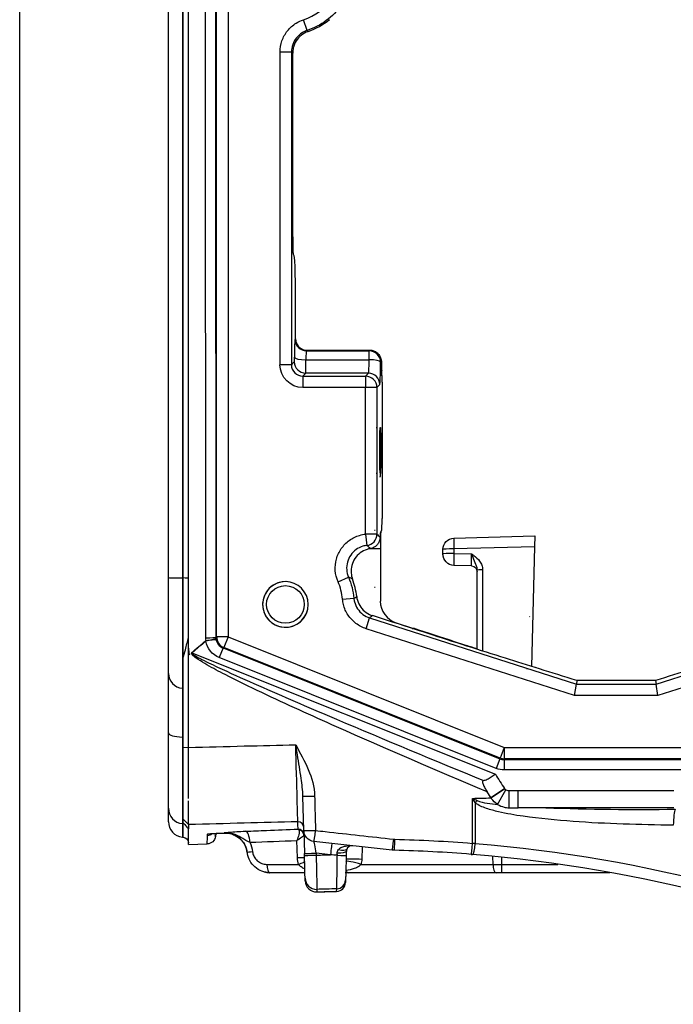
# Model space of a CAD drawing. Extents: x 46 to 399, y 29 to 275.
# Drawn here: x 186 to 214, y 62 to 105 of the extents above; entities that cross this region are included whole.
import ezdxf

# ---------------------------------------------------------------- set-up
doc = ezdxf.new("R2010")
doc.units = 0
doc.layers.add('1', color=7, linetype='CONTINUOUS')

msp = doc.modelspace()

# ---------------------------------------------------------------- linework, layer by layer
at = {"layer": '1', "color": 8, "linetype": 'CONTINUOUS'}
msp.add_line((185.517, 52.865), (185.517, 226.932), dxfattribs=at)
at = {"layer": '1', "color": 155, "linetype": 'CONTINUOUS'}
for p, q in [((192.913, 78.391), (192.913, 206.908)), ((192.038, 81.011), (192.038, 199.653)), ((192.654, 199.673), (192.654, 80.991)), ((192.685, 80.991), (192.685, 199.673)), ((194.15, 78.412), (194.15, 137.252)), ((194.65, 137.252), (194.65, 78.412)), ((198.111, 104.972), (197.954, 105.447)), ((197.426, 104.024), (196.926, 104.024)), ((196.926, 90.333), (196.926, 104.024)), ((197.426, 104.024), (197.426, 90.333)), ((197.482, 95.941), (197.482, 103.983)), ((197.549, 95.097), (197.5, 95.192)), ((197.611, 91.468), (197.611, 92.603)), ((197.584, 91.442), (197.611, 91.468)), ((198.111, 90.969), (198.084, 90.942)), ((198.084, 90.942), (200.834, 90.942)), ((200.834, 90.942), (200.863, 90.971)), ((200.834, 90.55), (200.834, 90.942)), ((197.426, 90.333), (196.926, 90.333)), ((197.426, 90.333), (197.553, 90.461)), ((198.059, 90.55), (200.834, 90.55)), ((201.368, 90.476), (201.334, 90.442)), ((198.053, 89.961), (197.926, 89.834)), ((197.926, 89.834), (197.926, 89.334)), ((197.926, 89.834), (200.676, 89.834)), ((200.803, 89.961), (198.053, 89.961)), ((200.676, 89.834), (200.803, 89.961)), ((200.676, 89.834), (200.676, 89.334)), ((201.388, 90.063), (201.387, 90.063)), ((201.387, 90.063), (201.388, 90.063)), ((201.388, 90.063), (201.388, 90.063)), ((200.676, 89.334), (197.926, 89.334)), ((201.176, 89.334), (200.676, 89.334)), ((200.676, 82.913), (200.676, 89.334)), ((201.303, 89.461), (201.176, 89.334)), ((201.176, 89.334), (201.176, 82.913)), ((201.398, 89.664), (201.398, 89.664)), ((201.398, 89.572), (201.398, 83.595)), ((201.146, 87.582), (201.173, 87.582)), ((201.146, 87.582), (201.173, 87.582)), ((201.146, 85.582), (201.173, 85.582)), ((201.146, 85.582), (201.173, 85.582)), ((200.676, 82.913), (200.733, 82.417)), ((201.176, 82.913), (200.676, 82.913)), ((201.061, 83.082), (201.094, 83.082)), ((201.377, 83.081), (201.326, 82.98)), ((201.386, 83.097), (201.377, 83.08)), ((201.377, 83.08), (201.377, 83.081)), ((201.377, 83.08), (201.377, 83.08)), ((204.55, 82.74), (208.095, 82.833)), ((208.095, 82.833), (208.082, 82.359)), ((201.323, 82.262), (200.861, 82.274)), ((201.323, 82.262), (201.323, 79.979)), ((204.063, 82.043), (204.063, 82.24)), ((208.082, 82.359), (204.549, 82.267)), ((204.549, 82.267), (204.549, 82.069)), ((204.549, 82.069), (205.32, 82.049)), ((208.082, 82.359), (207.945, 77.121)), ((205.32, 81.523), (204.55, 81.543)), ((205.563, 77.867), (205.563, 81.336)), ((205.806, 81.349), (205.806, 77.79)), ((192.685, 80.991), (192.654, 80.991)), ((199.47, 80.829), (199.929, 81.027)), ((201.061, 80.582), (201.094, 80.582)), ((199.666, 80.06), (200.163, 80.106)), ((200.702, 78.768), (200.854, 79.244)), ((200.854, 79.244), (209.915, 76.345)), ((201.596, 79.145), (200.976, 79.343)), ((202.019, 79.027), (202.775, 78.786)), ((207.856, 79.298), (207.871, 79.289)), ((207.856, 79.298), (207.871, 79.289)), ((213.411, 76.345), (222.472, 79.244)), ((209.837, 75.845), (200.702, 78.768)), ((202.714, 78.786), (202.775, 78.786)), ((222.624, 78.768), (213.489, 75.845)), ((192.913, 77.913), (192.913, 78.391)), ((193.68, 78.227), (193.668, 78.241)), ((194.116, 78.389), (194.15, 78.412)), ((194.65, 78.412), (194.15, 78.412)), ((194.65, 78.412), (194.465, 77.948)), ((194.65, 78.412), (206.757, 73.569)), ((204.474, 78.237), (204.402, 78.238)), ((204.474, 78.237), (205.095, 78.033)), ((192.913, 73.57), (192.913, 77.913)), ((193.067, 77.713), (193.056, 77.727)), ((193.067, 77.713), (206.364, 72.394)), ((194.43, 77.925), (194.263, 77.507)), ((194.465, 77.948), (194.43, 77.925)), ((194.43, 77.925), (206.565, 73.071)), ((206.571, 73.105), (194.465, 77.948)), ((192.663, 77.454), (192.663, 73.579)), ((206.398, 72.653), (194.263, 77.507)), ((192.038, 74.205), (192.038, 76.811)), ((207.74, 77.006), (207.777, 77.027)), ((207.74, 77.006), (207.777, 77.027)), ((209.837, 75.845), (209.915, 76.345)), ((209.939, 76.496), (209.915, 76.345)), ((209.915, 76.345), (213.411, 76.345)), ((213.387, 76.498), (213.411, 76.345)), ((213.489, 75.845), (213.411, 76.345)), ((192.654, 76.165), (192.654, 74.026)), ((192.663, 76.164), (192.654, 76.165)), ((213.489, 75.845), (209.837, 75.845)), ((192.663, 74.026), (192.654, 74.026)), ((192.663, 73.579), (192.913, 73.57)), ((206.757, 73.569), (206.571, 73.105)), ((206.757, 73.569), (216.569, 73.569)), ((206.757, 73.569), (206.757, 73.069)), ((206.565, 73.071), (206.398, 72.653)), ((206.565, 73.071), (206.571, 73.105)), ((206.757, 73.069), (206.75, 73.035)), ((206.75, 73.035), (206.75, 72.585)), ((206.75, 73.035), (216.576, 73.035)), ((216.569, 73.069), (206.757, 73.069)), ((216.576, 72.585), (206.75, 72.585)), ((206.159, 71.375), (206.001, 71.627)), ((206.159, 71.375), (206.768, 71.766)), ((206.17, 71.357), (206.77, 71.761)), ((206.462, 71.072), (206.825, 71.718)), ((206.964, 70.929), (206.962, 71.678)), ((207.357, 70.929), (207.357, 71.679)), ((207.357, 71.679), (214.186, 71.679)), ((197.969, 69.935), (197.93, 71.439)), ((205.362, 69.367), (205.362, 71.337)), ((192.038, 70.314), (192.038, 70.903)), ((205.481, 71.15), (205.481, 69.362)), ((214.186, 70.929), (207.357, 70.929)), ((192.663, 70.441), (192.913, 70.191)), ((192.663, 70.441), (192.663, 70.286)), ((192.654, 70.231), (192.654, 69.642)), ((192.685, 70.229), (192.654, 70.231)), ((192.685, 69.639), (192.685, 70.229)), ((192.913, 70.191), (192.913, 70.001)), ((192.913, 69.319), (192.913, 70.001)), ((197.969, 69.935), (197.996, 68.923)), ((192.654, 69.642), (192.685, 69.639)), ((194.301, 69.813), (194.306, 69.813)), ((194.472, 69.82), (194.477, 69.82)), ((197.687, 68.727), (197.667, 69.492)), ((201.846, 69.069), (198.414, 69.451)), ((192.913, 69.319), (193.738, 69.341)), ((200.523, 69.216), (200.509, 68.667)), ((197.998, 68.838), (197.996, 68.923)), ((198.509, 68.936), (198.511, 68.851)), ((199.136, 68.866), (198.509, 68.936)), ((206.262, 68.447), (206.26, 68.788)), ((206.632, 68.749), (206.633, 68.447)), ((196.345, 68.447), (197.734, 68.447)), ((200.476, 68.447), (206.262, 68.447)), ((206.633, 68.447), (206.633, 68.082)), ((206.633, 68.447), (209.107, 68.447)), ((198.018, 68.082), (196.484, 68.082)), ((198.027, 67.729), (198.024, 67.84)), ((199.8, 67.764), (199.797, 67.654)), ((206.401, 68.082), (199.906, 68.082)), ((206.633, 68.082), (206.401, 68.082)), ((211.388, 68.082), (206.633, 68.082)), ((199.407, 67.264), (199.408, 67.265))]:
    msp.add_line(p, q, dxfattribs=at)
at = {"layer": '1', "color": 155, "linetype": 'CONTINUOUS', "extrusion": (0, 0, -1)}
msp.add_circle((-197.163, 79.832), 1, dxfattribs=at)
at = {"layer": '1', "color": 155, "linetype": 'CONTINUOUS'}
msp.add_circle((197.163, 79.832), 0.825, dxfattribs=at)
for centre, radius, start, end in [((197.163, 107.832), 2.513, 288.3382, 324.4609), ((197.163, 79.832), 1, 75, 345), ((197.163, 79.832), 2.513, 5.2094, 23.3669), ((192.713, 70.314), 0.675, 180, 265)]:
    msp.add_arc(centre, radius, start, end, dxfattribs=at)
at = {"layer": '1', "color": 155, "linetype": 'CONTINUOUS', "extrusion": (0, 0, -1)}
for centre, radius, start, end in [((-197.163, 107.832), 3.013, 215.5391, 251.6618), ((-204.563, 82.24), 0.5, 0, 88.5), ((-204.563, 82.043), 0.5, 271.5, 0), ((-205.313, 81.273), 0.25, 91.5, 180), ((-197.163, 79.832), 3.013, 156.6331, 174.7906), ((-198.469, 69.948), 0.5, 276.3552, 358.5), ((-192.663, 69.39), 0.25, 95, 180), ((-193.726, 69.716), 0.375, 187.2193, 267.3427)]:
    msp.add_arc(centre, radius, start, end, dxfattribs=at)
at = {"layer": '1', "color": 155, "linetype": 'CONTINUOUS'}
for centre, major_axis, ratio, start_param, end_param in [((246.414, 140.332), (0, 1998.16), 0.026186, 1.572317, 1.601802), ((197.165, 107.832), (-3.068, 0), 1, 1.90022, 2.251926), ((197.501, 95.942), (0, -0.75), 0.026205, 4.713691, 6.231478), ((197.545, 92.6), (0, -2.501), 0.026205, 1.572099, 3.089885), ((197.585, 90.442), (0, 1), 0.026186, 0.026189, 1.354351), ((198.084, 91.442), (0.354, -0.353), 0.999315, 3.927162, 5.497273), ((198.111, 91.469), (-0.426, -0.263), 0.998468, 5.730022, 7.115461), ((197.553, 90.711), (0, 0.25), 0.026186, 3.167782, 4.495944), ((198.059, 90.657), (0.5, -0.003), 0.214756, 3.168398, 4.713626), ((198.085, 90.442), (0, 0.5), 0.052372, 0.026189, 1.354351), ((198.724, 90.995), (-41.411, -0.029), 0.000633, 1.555977, 1.622464), ((200.834, 90.442), (0.354, -0.353), 0.999315, 0.78557, 2.35568), ((197.926, 90.334), (-0.354, -0.354), 0.997948, 5.497959, 7.068069), ((198.053, 90.461), (0.354, -0.353), 0.999315, 3.927162, 5.497273), ((198.053, 90.711), (0, 0.75), 0.008729, 3.167782, 4.495944), ((200.802, 90.711), (0, 0.75), 0.043643, 3.167782, 4.495944), ((200.834, 90.442), (0.5, -0.003), 0.214756, 0.026806, 1.572033), ((201.302, 90.711), (0, 1.25), 0.026186, 3.167782, 4.495944), ((201.389, 91.062), (0, -1), 0.026205, 5.337668, 6.169637), ((200.676, 89.334), (0.354, -0.353), 0.999315, 0.78557, 2.35568), ((200.803, 89.461), (0.354, -0.353), 0.999315, 0.78557, 2.35568), ((201.385, 89.571), (0, -0.5), 0.026205, 1.572099, 3.028044), ((201.388, 89.663), (0, -0.4), 0.026205, 1.572099, 3.089885), ((201.385, 83.596), (0, 0.5), 0.026205, 3.194022, 4.711088), ((200.676, 82.913), (0.363, 0.343), 0.999274, 4.069466, 5.525823), ((201.327, 82.23), (0, 0.75), 0.026205, 0.051708, 0.77411), ((201.343, 82.261), (0, 0.75), 0.026205, 0.051708, 1.569494), ((204.563, 82.24), (-0.013, 0.5), 0.026168, 0, 1.517733), ((204.563, 82.24), (-0.5, 0), 0.052356, 4.739903, 6.283185), ((204.563, 82.043), (-0.5, 0), 0.052356, 4.739903, 6.283185), ((204.563, 82.043), (0.013, 0.5), 0.02891, 1.519176, 3.141593), ((205.313, 82.023), (-0.007, 0.5), 0.014433, 3.141026, 4.763443), ((205.813, 81.336), (0.25, 0), 0.052356, 1.59831, 3.141593), ((192.713, 81.011), (-0.675, 0), 0.029675, 0, 1.48353), ((192.663, 80.984), (0.25, 0), 0.029675, 0, 1.48353), ((197.165, 79.832), (-3.142, 0), 1, 3.253645, 3.502081), ((202.324, 79.98), (-0.908, -0.422), 0.99869, 5.848968, 7.109561), ((201.526, 79.147), (-2.524, 0.805), 0.007414, 3.863899, 4.68669), ((202.707, 78.787), (-2.433, 0.776), 0.007693, 3.901951, 4.687065), ((193.665, 78.389), (0.45, 0), 0.031, 4.741051, 6.256993), ((193.698, 78.236), (-0.067, 0.445), 0.021283, 1.53621, 1.57113), ((194.616, 78.389), (-0.415, -0.281), 0.998603, 5.836598, 6.878098), ((194.65, 78.412), (-0.28, 0.414), 0.9995, 0.975883, 2.165709), ((219.311, 73.366), (-17.792, 5.689), 0.007949, 5.269732, 5.494043), ((206.845, 74.271), (-16.771, -5.363), 0.007949, 4.103906, 4.309109), ((192.713, 76.811), (-0.675, 0), 0.962114, 0, 1.48353), ((192.713, 74.205), (0.675, 0), 0.266253, 3.141593, 4.625123), ((206.75, 73.535), (-0.095, -0.491), 0.999006, 6.092998, 6.473373), ((206.757, 73.569), (-0.491, 0.095), 0.999645, 1.380609, 1.760984), ((198.43, 71.452), (0.5, 0.013), 0.035124, 3.141593, 4.737658), ((205.589, 71.124), (-0.501, -0.558), 0.130821, 4.610908, 4.783719), ((192.713, 70.903), (0.675, 0), 0.99941, 3.141593, 4.625123), ((214.272, 70.139), (-0.006, -0.75), 0.145043, 3.410719, 4.678796), ((197.719, 70.062), (0.25, 0.007), 0.999133, 0.001227, 1.570819), ((192.663, 69.98), (-0.25, 0), 0.99941, 4.472248, 4.625123), ((192.663, 69.98), (-0.25, 0), 0.99941, 3.141593, 3.257401), ((195.422, 69.399), (0.02, -0.5), 0.372028, 1.582463, 3.10707), ((197.726, 69.739), (0.25, 0.007), 0.999456, 0.000768, 1.570811), ((197.725, 69.722), (-0.25, -0.007), 0.941255, 3.141593, 4.590094), ((198.469, 69.948), (0.5, 0.013), 0.035876, 3.141593, 4.737638), ((198.469, 69.948), (0.055, 0.497), 0.029927, 3.141593, 4.680306), ((193.734, 70.092), (0.375, -0.01), 0.999623, 4.768432, 5.385315), ((193.742, 70.15), (0.369, -0.068), 0.999547, 4.919878, 5.126602), ((194.59, 69.582), (0, -0.5), 1, 4.238325, 4.541125), ((-115.73, 1056.859), (-2504.338, 31.365), 0.395997, 1.700397, 1.701225), ((198.496, 68.939), (-0.082, 0.512), 0.024174, 4.702817, 6.276511), ((201.901, 69.566), (0.055, 0.497), 0.029948, 3.141593, 4.680114), ((201.944, 69.563), (0.012, 0.5), 0.027063, 3.141593, 4.677657), ((199.149, 68.866), (0.055, 0.497), 0.026016, 0, 1.573694), ((199.433, 69.041), (0.4, -0.01), 0.229528, 4.720906, 6.283185), ((199.511, 69.324), (0.352, -0.191), 0.513887, 4.944016, 6.283185), ((205.349, 69.385), (-0.04, -0.498), 0.028946, 0, 1.537521), ((205.408, 69.38), (0.04, 0.498), 0.147095, 3.141593, 4.689093), ((195.863, 69.009), (0.372, 0.044), 0.018547, 1.951729, 3.138769), ((197.501, 68.714), (-0.5, -0.013), 0.01772, 3.141593, 4.331419), ((197.549, 68.434), (-0.476, -0.153), 0.095387, 1.940567, 3.132321), ((198.495, 68.936), (0.5, 0.013), 0.000685, 3.141593, 4.73856), ((198.497, 68.851), (0.5, 0.013), 0.000685, 3.141593, 4.73856), ((199.428, 68.851), (0.4, -0.01), 0.020003, 4.739616, 6.283185), ((200.29, 68.434), (0.482, -0.134), 0.1333, 1.212559, 3.133227), ((200.323, 68.654), (0.5, -0.013), 0.038635, 1.191302, 3.141593), ((196.484, 68.457), (0, 0.375), 0.371391, 1.596976, 3.141593), ((199.906, 68.457), (0, 0.375), 0.371391, 2.42267, 3.141593), ((206.401, 68.457), (0, 0.375), 0.371391, 1.596976, 3.141593), ((206.633, 68.457), (-1, -0.002), 0.009816, 1.190321, 1.570695), ((198.527, 67.742), (0.5, 0), 1, 3.167753, 4.740637), ((198.527, 67.742), (-0.5, 0), 1, 0.026147, 1.598356), ((198.527, 67.852), (0.5, 0.013), 0.999116, 3.141546, 4.705722), ((198.53, 67.742), (0.5, 0.013), 0.999226, 3.141552, 4.706544), ((199.397, 67.775), (0.4, -0.01), 0.999115, 4.773096, 6.282664), ((199.394, 67.665), (0.4, -0.01), 0.999225, 4.772072, 6.282728), ((199.397, 67.664), (0.4, 0), 1, 4.739998, 6.25703), ((199.397, 67.664), (-0.4, 0), 1, 1.599278, 3.115458)]:
    msp.add_ellipse(centre, major_axis=major_axis, ratio=ratio, start_param=start_param, end_param=end_param, dxfattribs=at)
at = {"layer": '1', "color": 155, "linetype": 'CONTINUOUS', "extrusion": (-6.12323e-17, 0, -1)}
msp.add_ellipse((197.926, 90.334), major_axis=(-0.707, -0.708), ratio=0.999315, start_param=5.498301, end_param=7.068412, dxfattribs=at)
at = {"layer": '1', "color": 155, "linetype": 'CONTINUOUS', "extrusion": (-6.12323e-17, -2.32403e-15, -1)}
for centre, major_axis, ratio, start_param, end_param in [((194.616, 78.389), (-0.787, -0.533), 0.9995, 5.688272, 6.707327), ((206.75, 73.535), (-0.18, -0.933), 0.999645, 6.092998, 6.473373)]:
    msp.add_ellipse(centre, major_axis=major_axis, ratio=ratio, start_param=start_param, end_param=end_param, dxfattribs=at)
at = {"layer": '1', "color": 155, "linetype": 'CONTINUOUS'}
for points, degree in [([(193.678, 78.375), (193.662, 98.008), (193.653, 117.649), (193.653, 137.292)], 3), ([(197.482, 103.983), (197.463, 103.997), (197.444, 104.01), (197.426, 104.024)], 3), ([(198.019, 90.977), (198.049, 90.972), (198.08, 90.969), (198.111, 90.969)], 3), ([(200.885, 82.28), (200.836, 82.272), (200.787, 82.26), (200.739, 82.245)], 3), ([(200.976, 79.343), (200.936, 79.31), (200.895, 79.277), (200.854, 79.244)], 3), ([(193.056, 77.727), (193.26, 77.898), (193.464, 78.069), (193.668, 78.241)], 3), ([(193.68, 78.227), (193.476, 78.055), (193.272, 77.884), (193.067, 77.713)], 3), ([(193.686, 78.25), (193.681, 78.291), (193.678, 78.333), (193.678, 78.375)], 3), ([(194.116, 78.389), (194.116, 78.364), (194.118, 78.339), (194.121, 78.315)], 3), ([(192.913, 77.913), (192.913, 77.818), (192.927, 77.721), (192.954, 77.63)], 3), ([(205.561, 77.882), (205.405, 77.932), (205.249, 77.983), (205.095, 78.033)], 3), ([(208.174, 77.049), (208.098, 77.073), (208.022, 77.097), (207.946, 77.121)], 3), ([(213.387, 76.498), (212.238, 76.498), (211.088, 76.497), (209.939, 76.496)], 3), ([(192.913, 71.332), (192.913, 71.939), (192.913, 72.742), (192.913, 73.57)], 3), ([(197.615, 73.689), (197.993, 72.98), (198.421, 72.251), (198.443, 71.434)], 3), ([(206.364, 72.394), (206.498, 72.185), (206.633, 71.975), (206.768, 71.766)], 3), ([(206.768, 71.766), (206.769, 71.764), (206.769, 71.763), (206.77, 71.761)], 3), ([(206.962, 71.678), (207.094, 71.678), (207.226, 71.679), (207.357, 71.679)], 3), ([(192.913, 71.233), (192.913, 71.233), (192.913, 71.233), (192.913, 71.233)], 3), ([(192.913, 70.191), (192.913, 70.228), (192.913, 70.609), (192.913, 71.233)], 3), ([(205.362, 71.337), (205.631, 71.344), (205.901, 71.35), (206.17, 71.357)], 3), ([(205.567, 71.246), (205.849, 71.122), (206.16, 71.107), (206.462, 71.072)], 3), ([(206.17, 71.357), (206.166, 71.363), (206.162, 71.369), (206.159, 71.375)], 3), ([(208.575, 70.929), (210.465, 70.851), (212.357, 70.846), (214.249, 70.862)], 3), ([(192.685, 70.229), (192.685, 70.232), (192.685, 70.238), (192.685, 70.246)], 3), ([(197.718, 69.989), (197.728, 69.987), (197.739, 69.976), (197.749, 69.957)], 3), ([(193.736, 69.341), (193.736, 69.341), (193.739, 69.466), (193.746, 69.717)], 3), ([(194.097, 69.66), (194.098, 69.666), (194.1, 69.692), (194.09, 69.737)], 3), ([(194.301, 69.813), (194.358, 69.816), (194.415, 69.818), (194.472, 69.82)], 3), ([(194.306, 69.813), (194.477, 69.82)], 1), ([(194.472, 69.82), (194.472, 69.824), (194.472, 69.829), (194.472, 69.834)], 3), ([(201.914, 69.548), (201.929, 69.547), (201.943, 69.546), (201.957, 69.545)], 3), ([(201.957, 69.545), (203.094, 69.517), (204.229, 69.458), (205.362, 69.367)], 3), ([(195.608, 69.412), (195.667, 69.283), (195.707, 69.142), (195.724, 69)], 3), ([(199.833, 69.031), (199.832, 68.969), (199.83, 68.905), (199.828, 68.841)], 3), ([(201.932, 69.063), (201.903, 69.064), (201.875, 69.066), (201.846, 69.069)], 3), ([(205.309, 68.886), (204.185, 68.976), (203.059, 69.035), (201.932, 69.063)], 3), ([(205.481, 69.362), (205.441, 69.364), (205.402, 69.365), (205.362, 69.367)], 3), ([(205.481, 69.362), (212.968, 68.754), (220.144, 66.83), (226.931, 63.611)], 3), ([(195.49, 68.96), (195.49, 68.962), (195.49, 68.964), (195.491, 68.966)], 3), ([(197.734, 68.447), (197.705, 68.537), (197.689, 68.632), (197.687, 68.727)], 3), ([(199.439, 68.843), (199.338, 68.851), (199.237, 68.859), (199.136, 68.866)], 3), ([(199.439, 68.843), (199.438, 68.879), (199.436, 68.915), (199.434, 68.949)], 3), ([(200.509, 68.667), (200.507, 68.593), (200.496, 68.518), (200.476, 68.447)], 3), ([(205.309, 68.886), (205.329, 68.885), (205.348, 68.883), (205.368, 68.881)], 3), ([(226.645, 63.179), (219.9, 66.376), (212.807, 68.277), (205.368, 68.881)], 3), ([(198.021, 67.944), (198.02, 67.993), (198.019, 68.048), (198.017, 68.109)], 3), ([(199.906, 68.082), (199.868, 68.082), (199.828, 68.082), (199.787, 68.082)], 3), ([(199.411, 67.375), (199.119, 67.368), (198.828, 67.361), (198.537, 67.353)], 3), ([(198.54, 67.243), (198.829, 67.25), (199.118, 67.258), (199.408, 67.265)], 3), ([(198.54, 67.242), (198.974, 67.253), (199.408, 67.264)], 2)]:
    msp.add_open_spline(points, degree=degree, dxfattribs=at)
for points, knots in [([(196.926, 104.024), (196.926, 104.191), (196.955, 104.362), (197.066, 104.678), (197.15, 104.829), (197.359, 105.091), (197.488, 105.206), (197.732, 105.358), (197.841, 105.409), (197.954, 105.447)], [0, 0, 0, 0, 0.269993, 0.269993, 0.539989, 0.539989, 0.809931, 0.809931, 1, 1, 1, 1]), ([(198.111, 104.972), (198.036, 104.947), (197.963, 104.913), (197.801, 104.812), (197.715, 104.735), (197.575, 104.561), (197.519, 104.46), (197.445, 104.249), (197.426, 104.135), (197.426, 104.024)], [0, 0, 0, 0, 0.190083, 0.190083, 0.460013, 0.460013, 0.729993, 0.729993, 1, 1, 1, 1]), ([(198.158, 104.929), (198.052, 104.893), (197.951, 104.838), (197.775, 104.699), (197.698, 104.614), (197.578, 104.425), (197.533, 104.319), (197.49, 104.136), (197.482, 104.059), (197.482, 103.983)], [0, 0, 0, 0, 0.272239, 0.272239, 0.544496, 0.544496, 0.816481, 0.816481, 1, 1, 1, 1]), ([(198.111, 104.972), (198.122, 104.962), (198.133, 104.952), (198.149, 104.937), (198.153, 104.933), (198.158, 104.929)], [0, 0, 0, 0, 0.703211, 0.703211, 1, 1, 1, 1]), ([(200.863, 90.971), (200.919, 90.971), (200.976, 90.961), (201.081, 90.925), (201.132, 90.897), (201.218, 90.829), (201.256, 90.787), (201.314, 90.699), (201.335, 90.652), (201.361, 90.562), (201.367, 90.518), (201.368, 90.476)], [0, 0, 0, 0, 0.205401, 0.205401, 0.410889, 0.410889, 0.614596, 0.614596, 0.813318, 0.813318, 1, 1, 1, 1]), ([(201.346, 86.974), (201.349, 86.459), (201.343, 85.924), (201.332, 85.636), (201.321, 85.555), (201.311, 85.636), (201.302, 85.856), (201.297, 86.19), (201.294, 86.582), (201.297, 86.974), (201.302, 87.308), (201.311, 87.529), (201.321, 87.609), (201.332, 87.529), (201.34, 87.308), (201.346, 86.974), (201.349, 86.459), (201.343, 85.924)], [-0.187932, -0.12528, -0.062637, 0, 0.122925, 0.185577, 0.248234, 0.310891, 0.373542, 0.436185, 0.498823, 0.56146, 0.624103, 0.686754, 0.749411, 0.812068, 0.87472, 0.937363, 1, 1.122925, 1.185577, 1.248234]), ([(199.47, 80.829), (199.403, 80.983), (199.362, 81.151), (199.339, 81.486), (199.356, 81.658), (199.444, 81.982), (199.517, 82.138), (199.708, 82.414), (199.828, 82.538), (200.1, 82.735), (200.254, 82.811), (200.5, 82.885), (200.588, 82.903), (200.676, 82.913)], [0, 0, 0, 0, 0.181148, 0.181148, 0.362305, 0.362305, 0.54332, 0.54332, 0.724211, 0.724211, 0.905104, 0.905104, 1, 1, 1, 1]), ([(201.176, 82.913), (201.198, 82.89), (201.22, 82.867), (201.266, 82.818), (201.29, 82.792), (201.314, 82.767)], [0, 0, 0, 0, 0.477527, 0.477527, 1, 1, 1, 1]), ([(200.733, 82.417), (200.674, 82.41), (200.615, 82.398), (200.451, 82.349), (200.348, 82.298), (200.167, 82.167), (200.087, 82.084), (199.96, 81.9), (199.911, 81.796), (199.852, 81.58), (199.841, 81.465), (199.857, 81.242), (199.884, 81.13), (199.929, 81.027)], [0, 0, 0, 0, 0.09493, 0.09493, 0.275827, 0.275827, 0.456667, 0.456667, 0.637627, 0.637627, 0.818779, 0.818779, 1, 1, 1, 1]), ([(200.885, 82.28), (200.858, 82.305), (200.83, 82.329), (200.78, 82.375), (200.756, 82.396), (200.733, 82.417)], [0, 0, 0, 0, 0.543951, 0.543951, 1, 1, 1, 1]), ([(201.314, 82.767), (201.312, 82.726), (201.306, 82.679), (201.276, 82.584), (201.253, 82.533), (201.191, 82.447), (201.155, 82.408), (201.072, 82.346), (201.025, 82.32), (200.947, 82.292), (200.916, 82.284), (200.885, 82.28)], [0, 0, 0, 0, 0.23125, 0.23125, 0.464542, 0.464542, 0.671976, 0.671976, 0.878216, 0.878216, 1, 1, 1, 1]), ([(200.739, 82.245), (200.633, 82.212), (200.53, 82.159), (200.351, 82.025), (200.272, 81.942), (200.147, 81.756), (200.1, 81.651), (200.044, 81.435), (200.035, 81.32), (200.052, 81.117), (200.073, 81.026), (200.105, 80.94)], [0, 0, 0, 0, 0.207793, 0.207793, 0.415609, 0.415609, 0.623109, 0.623109, 0.830401, 0.830401, 1, 1, 1, 1]), ([(205.32, 82.049), (205.321, 82.048), (205.322, 82.048), (205.357, 82.023), (205.392, 81.998), (205.517, 81.904), (205.605, 81.826), (205.713, 81.677), (205.747, 81.616), (205.793, 81.487), (205.806, 81.417), (205.806, 81.349)], [0, 0, 0, 0, 0.003564, 0.003564, 0.146098, 0.146098, 0.536085, 0.536085, 0.767182, 0.767182, 1, 1, 1, 1]), ([(205.32, 82.049), (205.32, 82.048), (205.321, 82.047), (205.338, 81.998), (205.355, 81.949), (205.412, 81.794), (205.455, 81.693), (205.515, 81.55), (205.532, 81.505), (205.556, 81.419), (205.563, 81.378), (205.563, 81.336)], [0, 0, 0, 0, 0.004194, 0.004194, 0.198001, 0.198001, 0.639683, 0.639683, 0.83494, 0.83494, 1, 1, 1, 1]), ([(192.038, 76.811), (192.038, 77.073), (192.038, 77.623), (192.038, 79.123), (192.038, 80.054), (192.038, 81.011)], [0, 0, 0, 0, 0.5, 0.5, 1, 1, 1, 1]), ([(192.654, 80.991), (192.654, 79.9), (192.654, 78.821), (192.654, 77.097), (192.654, 76.465), (192.654, 76.165)], [0, 0, 0, 0, 0.5, 0.5, 1, 1, 1, 1]), ([(192.685, 77.521), (192.685, 77.658), (192.685, 77.803), (192.685, 78.817), (192.685, 79.891), (192.685, 80.991)], [0, 0, 0, 0, 0.150068, 0.150068, 1, 1, 1, 1]), ([(200.105, 80.94), (200.071, 80.958), (200.036, 80.975), (199.977, 81.004), (199.953, 81.016), (199.929, 81.027)], [0, 0, 0, 0, 0.596059, 0.596059, 1, 1, 1, 1]), ([(200.702, 78.768), (200.542, 78.819), (200.389, 78.899), (200.121, 79.101), (200.003, 79.227), (199.817, 79.507), (199.747, 79.664), (199.686, 79.903), (199.673, 79.982), (199.666, 80.06)], [0, 0, 0, 0, 0.288603, 0.288603, 0.577209, 0.577209, 0.865766, 0.865766, 1, 1, 1, 1]), ([(200.163, 80.106), (200.176, 80.113), (200.188, 80.121), (200.23, 80.147), (200.259, 80.165), (200.287, 80.183)], [0, 0, 0, 0, 0.302073, 0.302073, 1, 1, 1, 1]), ([(200.163, 80.106), (200.168, 80.053), (200.177, 80.001), (200.218, 79.842), (200.264, 79.736), (200.388, 79.55), (200.467, 79.466), (200.645, 79.331), (200.748, 79.278), (200.854, 79.244)], [0, 0, 0, 0, 0.134244, 0.134244, 0.422796, 0.422796, 0.711386, 0.711386, 1, 1, 1, 1]), ([(200.287, 80.183), (200.3, 80.072), (200.332, 79.962), (200.429, 79.761), (200.495, 79.667), (200.653, 79.509), (200.747, 79.443), (200.89, 79.374), (200.933, 79.357), (200.976, 79.343)], [0, 0, 0, 0, 0.293507, 0.293507, 0.587012, 0.587012, 0.880562, 0.880562, 1, 1, 1, 1]), ([(206.809, 77.475), (206.259, 77.646), (205.688, 77.827), (204.546, 78.191), (203.979, 78.373), (203.423, 78.556)], [0, 0, 0, 0, 0.5, 0.5, 1, 1, 1, 1]), ([(192.663, 77.454), (192.704, 77.585), (192.742, 77.717), (192.827, 78.029), (192.872, 78.209), (192.913, 78.391)], [0, 0, 0, 0, 0.428414, 0.428414, 1, 1, 1, 1]), ([(193.668, 78.241), (193.67, 78.243), (193.672, 78.244), (193.678, 78.248), (193.682, 78.249), (193.686, 78.25)], [0, 0, 0, 0, 0.387832, 0.387832, 1, 1, 1, 1]), ([(193.688, 78.234), (193.687, 78.234), (193.686, 78.234), (193.685, 78.233), (193.684, 78.232), (193.682, 78.23), (193.681, 78.229), (193.68, 78.227)], [0, 0, 0, 0, 0.254815, 0.254815, 0.570464, 0.570464, 1, 1, 1, 1]), ([(193.686, 78.25), (193.729, 78.257), (193.772, 78.264), (193.86, 78.28), (193.905, 78.288), (193.984, 78.304), (194.019, 78.312), (194.073, 78.325), (194.093, 78.332), (194.11, 78.33), (194.114, 78.329), (194.119, 78.323), (194.12, 78.318), (194.121, 78.315)], [0, 0, 0, 0, 0.190549, 0.190549, 0.411815, 0.411815, 0.633121, 0.633121, 0.854318, 0.854318, 0.936682, 0.936682, 1, 1, 1, 1]), ([(194.121, 78.315), (194.122, 78.31), (194.121, 78.305), (194.119, 78.297), (194.116, 78.293), (194.101, 78.285), (194.079, 78.284), (194.024, 78.278), (193.989, 78.274), (193.909, 78.264), (193.864, 78.258), (193.775, 78.246), (193.732, 78.24), (193.688, 78.234)], [0, 0, 0, 0, 0.063298, 0.063298, 0.145809, 0.145809, 0.366976, 0.366976, 0.588255, 0.588255, 0.809484, 0.809484, 1, 1, 1, 1]), ([(206.001, 71.627), (203.793, 72.557), (201.59, 73.5), (198.306, 74.961), (197.214, 75.455), (195.59, 76.225), (195.051, 76.486), (194.252, 76.896), (193.986, 77.036), (193.596, 77.259), (193.467, 77.336), (193.28, 77.46), (193.218, 77.503), (193.131, 77.574), (193.103, 77.599), (193.053, 77.656), (193.026, 77.702), (193.056, 77.727)], [0, 0, 0, 0, 0.5, 0.5, 0.75, 0.75, 0.875, 0.875, 0.9375, 0.9375, 0.96875, 0.96875, 0.984375, 0.984375, 0.992188, 0.992188, 1, 1, 1, 1]), ([(193.067, 77.713), (193.033, 77.698), (193.094, 77.657), (193.154, 77.615), (193.185, 77.596), (193.279, 77.54), (193.343, 77.506), (193.537, 77.404), (193.667, 77.339), (194.06, 77.148), (194.324, 77.024), (195.118, 76.66), (195.651, 76.424), (197.252, 75.721), (198.323, 75.263), (201.541, 73.898), (203.694, 73.005), (205.849, 72.118)], [0, 0, 0, 0, 0.007813, 0.007813, 0.015625, 0.015625, 0.03125, 0.03125, 0.0625, 0.0625, 0.125, 0.125, 0.25, 0.25, 0.5, 0.5, 1, 1, 1, 1]), ([(192.038, 70.903), (192.038, 70.936), (192.038, 71.276), (192.038, 72.456), (192.038, 73.281), (192.038, 74.205)], [0, 0, 0, 0, 0.5, 0.5, 1, 1, 1, 1]), ([(192.654, 74.026), (192.654, 72.973), (192.654, 72.016), (192.654, 70.66), (192.654, 70.269), (192.654, 70.231)], [0, 0, 0, 0, 0.5, 0.5, 1, 1, 1, 1]), ([(192.663, 73.579), (192.663, 72.768), (192.663, 71.971), (192.663, 70.829), (192.663, 70.475), (192.663, 70.441)], [0, 0, 0, 0, 0.5, 0.5, 1, 1, 1, 1]), ([(192.913, 73.57), (193.727, 73.591), (194.542, 73.611), (196.109, 73.651), (196.862, 73.67), (197.615, 73.689)], [0, 0, 0, 0, 0.519632, 0.519632, 1, 1, 1, 1]), ([(197.93, 71.439), (197.923, 71.692), (197.891, 71.95), (197.807, 72.547), (197.749, 72.894), (197.67, 73.361), (197.65, 73.479), (197.626, 73.623), (197.621, 73.649), (197.617, 73.677), (197.616, 73.679), (197.616, 73.683), (197.615, 73.686), (197.615, 73.689)], [0, 0, 0, 0, 0.354606, 0.354606, 0.808782, 0.808782, 0.960967, 0.960967, 0.993939, 0.993939, 0.996436, 0.996436, 1, 1, 1, 1]), ([(197.709, 70.312), (197.707, 70.349), (197.695, 70.724), (197.661, 71.961), (197.638, 72.81), (197.615, 73.689)], [0, 0, 0, 0, 0.5, 0.5, 1, 1, 1, 1]), ([(205.849, 72.118), (205.838, 72.115), (205.828, 72.111), (205.813, 72.097), (205.808, 72.087), (205.802, 72.064), (205.802, 72.049), (205.807, 72.008), (205.815, 71.981), (205.846, 71.9), (205.875, 71.843), (205.936, 71.734), (205.968, 71.68), (206.001, 71.627)], [0, 0, 0, 0, 0.081296, 0.081296, 0.163087, 0.163087, 0.257911, 0.257911, 0.408265, 0.408265, 0.708452, 0.708452, 1, 1, 1, 1]), ([(205.849, 72.118), (205.895, 72.129), (205.945, 72.149), (206.057, 72.204), (206.121, 72.241), (206.242, 72.316), (206.301, 72.354), (206.36, 72.392), (206.362, 72.393), (206.364, 72.394)], [0, 0, 0, 0, 0.325006, 0.325006, 0.680484, 0.680484, 0.991772, 0.991772, 1, 1, 1, 1]), ([(206.77, 71.761), (206.779, 71.749), (206.791, 71.74), (206.81, 71.726), (206.817, 71.722), (206.825, 71.718)], [0, 0, 0, 0, 0.631329, 0.631329, 1, 1, 1, 1]), ([(206.825, 71.718), (206.851, 71.703), (206.88, 71.691), (206.927, 71.68), (206.945, 71.678), (206.962, 71.678)], [0, 0, 0, 0, 0.635283, 0.635283, 1, 1, 1, 1]), ([(198.443, 71.434), (198.452, 71.101), (198.46, 70.768), (198.473, 70.267), (198.478, 70.099), (198.482, 69.931)], [0, 0, 0, 0, 0.664379, 0.664379, 1, 1, 1, 1]), ([(205.362, 71.337), (205.364, 71.336), (205.366, 71.335), (205.434, 71.305), (205.501, 71.275), (205.567, 71.246)], [0, 0, 0, 0, 0.026612, 0.026612, 1, 1, 1, 1]), ([(205.481, 71.15), (205.442, 71.21), (205.404, 71.271), (205.364, 71.334), (205.363, 71.335), (205.362, 71.337)], [0, 0, 0, 0, 0.975087, 0.975087, 1, 1, 1, 1]), ([(206.462, 71.072), (206.453, 71.078), (206.445, 71.083), (206.346, 71.149), (206.262, 71.228), (206.187, 71.332), (206.179, 71.344), (206.17, 71.357)], [0, 0, 0, 0, 0.074431, 0.074431, 0.892501, 0.892501, 1, 1, 1, 1]), ([(214.163, 70.165), (212.696, 70.177), (211.231, 70.22), (209.039, 70.38), (208.308, 70.448), (207.219, 70.606), (206.857, 70.667), (206.322, 70.793), (206.145, 70.84), (205.796, 70.96), (205.621, 71.023), (205.481, 71.15)], [0, 0, 0, 0, 0.5, 0.5, 0.75, 0.75, 0.875, 0.875, 0.9375, 0.9375, 1, 1, 1, 1]), ([(206.462, 71.072), (206.547, 71.019), (206.644, 70.978), (206.816, 70.937), (206.89, 70.929), (206.964, 70.929)], [0, 0, 0, 0, 0.586289, 0.586289, 1, 1, 1, 1]), ([(206.964, 70.929), (207.05, 70.929), (207.136, 70.929), (207.268, 70.929), (207.313, 70.929), (207.357, 70.929)], [0, 0, 0, 0, 0.656954, 0.656954, 1, 1, 1, 1]), ([(197.709, 70.312), (196.925, 70.292), (196.141, 70.273), (194.542, 70.232), (193.727, 70.212), (192.913, 70.191)], [0, 0, 0, 0, 0.490633, 0.490633, 1, 1, 1, 1]), ([(197.718, 69.989), (197.717, 70.011), (197.717, 70.033), (197.714, 70.134), (197.712, 70.219), (197.709, 70.312)], [0, 0, 0, 0, 0.229032, 0.229032, 1, 1, 1, 1]), ([(192.663, 70.286), (192.703, 70.241), (192.742, 70.198), (192.827, 70.101), (192.872, 70.049), (192.913, 70.001)], [0, 0, 0, 0, 0.427302, 0.427302, 1, 1, 1, 1]), ([(194.472, 69.834), (194.472, 69.834), (194.473, 69.834), (194.549, 69.842), (194.626, 69.85), (194.81, 69.866), (194.911, 69.873), (195.144, 69.887), (195.271, 69.893), (195.409, 69.898)], [0, 0, 0, 0, 0.002577, 0.002577, 0.40207, 0.40207, 0.724947, 0.724947, 1, 1, 1, 1]), ([(195.409, 69.898), (195.719, 69.91), (196.028, 69.922), (196.797, 69.953), (197.258, 69.971), (197.718, 69.989)], [0, 0, 0, 0, 0.40182, 0.40182, 1, 1, 1, 1]), ([(197.749, 69.957), (197.759, 69.937), (197.764, 69.909), (197.765, 69.836), (197.759, 69.787), (197.738, 69.697), (197.727, 69.657), (197.707, 69.598), (197.7, 69.578), (197.689, 69.549), (197.685, 69.538), (197.679, 69.523), (197.677, 69.517), (197.673, 69.509), (197.672, 69.506), (197.67, 69.501), (197.67, 69.5), (197.669, 69.497), (197.668, 69.496), (197.668, 69.496), (197.668, 69.495), (197.668, 69.494), (197.667, 69.493), (197.667, 69.492)], [0, 0, 0, 0, 0.259745, 0.259745, 0.568591, 0.568591, 0.78565, 0.78565, 0.886468, 0.886468, 0.938987, 0.938987, 0.967069, 0.967069, 0.982193, 0.982193, 0.990355, 0.990355, 0.9945, 0.9945, 0.994991, 0.994991, 1, 1, 1, 1]), ([(198.482, 69.931), (198.624, 69.915), (198.765, 69.899), (199.909, 69.772), (200.912, 69.66), (201.914, 69.548)], [0, 0, 0, 0, 0.123615, 0.123615, 1, 1, 1, 1]), ([(193.746, 69.717), (193.746, 69.724), (193.746, 69.731), (193.748, 69.75), (193.749, 69.762), (193.752, 69.775)], [0, 0, 0, 0, 0.369757, 0.369757, 1, 1, 1, 1]), ([(193.752, 69.775), (193.752, 69.777), (193.759, 69.779), (193.792, 69.784), (193.829, 69.788), (193.931, 69.796), (193.996, 69.8), (194.14, 69.807), (194.218, 69.81), (194.301, 69.813)], [0, 0, 0, 0, 0.175114, 0.175114, 0.457821, 0.457821, 0.740676, 0.740676, 1, 1, 1, 1]), ([(193.821, 69.785), (193.821, 69.785), (193.83, 69.787), (193.877, 69.791), (193.994, 69.799), (194.152, 69.807), (194.271, 69.812), (194.309, 69.813)], [0, 0, 0, 0, 0.091094, 0.254656, 0.527732, 0.857196, 1, 1, 1, 1]), ([(195.608, 69.412), (195.525, 69.444), (195.45, 69.483), (195.267, 69.589), (195.161, 69.658), (194.925, 69.77), (194.795, 69.81), (194.6, 69.834), (194.538, 69.837), (194.474, 69.834), (194.473, 69.834), (194.472, 69.834)], [0, 0, 0, 0, 0.192556, 0.192556, 0.500878, 0.500878, 0.838855, 0.838855, 0.996573, 0.996573, 1, 1, 1, 1]), ([(195.491, 68.966), (195.478, 69.071), (195.448, 69.175), (195.36, 69.365), (195.3, 69.452), (195.158, 69.603), (195.074, 69.667), (194.888, 69.768), (194.783, 69.804), (194.609, 69.832), (194.54, 69.836), (194.472, 69.834)], [0, 0, 0, 0, 0.202289, 0.202289, 0.406491, 0.406491, 0.620003, 0.620003, 0.851923, 0.851923, 1, 1, 1, 1]), ([(194.472, 69.82), (194.585, 69.825), (194.696, 69.811), (194.832, 69.77), (194.861, 69.759), (194.891, 69.747)], [0, 0, 0, 0, 0.782891, 0.782891, 1, 1, 1, 1]), ([(194.891, 69.747), (194.917, 69.737), (194.942, 69.725), (195.06, 69.664), (195.147, 69.6), (195.293, 69.45), (195.354, 69.362), (195.446, 69.172), (195.477, 69.067), (195.49, 68.96)], [0, 0, 0, 0, 0.086085, 0.086085, 0.40351, 0.40351, 0.703621, 0.703621, 1, 1, 1, 1]), ([(197.975, 69.729), (197.975, 69.72), (197.966, 69.706), (197.931, 69.669), (197.901, 69.644), (197.836, 69.598), (197.806, 69.577), (197.757, 69.546), (197.741, 69.536), (197.716, 69.521), (197.707, 69.516), (197.693, 69.508), (197.689, 69.505), (197.681, 69.501), (197.679, 69.499), (197.675, 69.497), (197.673, 69.496), (197.671, 69.495), (197.67, 69.495), (197.669, 69.494), (197.669, 69.494), (197.668, 69.493), (197.668, 69.493), (197.667, 69.492)], [0, 0, 0, 0, 0.25974, 0.25974, 0.568579, 0.568579, 0.787278, 0.787278, 0.887462, 0.887462, 0.939539, 0.939539, 0.967369, 0.967369, 0.982356, 0.982356, 0.990443, 0.990443, 0.9945, 0.9945, 0.994991, 0.994991, 1, 1, 1, 1]), ([(199.434, 68.949), (199.433, 68.971), (199.436, 68.992), (199.451, 69.043), (199.468, 69.071), (199.491, 69.098), (199.494, 69.101), (199.497, 69.104)], [0, 0, 0, 0, 0.352637, 0.352637, 0.921782, 0.921782, 1, 1, 1, 1]), ([(199.497, 69.104), (199.513, 69.123), (199.532, 69.139), (199.605, 69.192), (199.666, 69.217), (199.749, 69.241), (199.771, 69.246), (199.896, 69.272), (200.003, 69.274), (200.108, 69.263), (200.109, 69.263), (200.11, 69.262)], [0, 0, 0, 0, 0.107844, 0.107844, 0.405928, 0.405928, 0.506907, 0.506907, 0.995274, 0.995274, 1, 1, 1, 1]), ([(199.863, 69.133), (199.858, 69.123), (199.851, 69.112), (199.843, 69.089), (199.84, 69.081), (199.836, 69.062), (199.834, 69.051), (199.833, 69.036), (199.833, 69.033), (199.833, 69.031)], [0, 0, 0, 0, 0.491688, 0.491688, 0.713233, 0.713233, 0.950043, 0.950043, 1, 1, 1, 1]), ([(200.11, 69.262), (200.11, 69.263), (200.11, 69.263), (200.068, 69.267), (200.026, 69.262), (199.976, 69.24), (199.967, 69.236), (199.934, 69.217), (199.909, 69.197), (199.878, 69.158), (199.87, 69.147), (199.863, 69.133)], [0, 0, 0, 0, 0.005429, 0.005429, 0.494868, 0.494868, 0.596459, 0.596459, 0.893985, 0.893985, 1, 1, 1, 1]), ([(196.484, 68.082), (196.366, 68.082), (196.246, 68.104), (196.022, 68.187), (195.914, 68.251), (195.735, 68.41), (195.658, 68.505), (195.553, 68.702), (195.518, 68.804), (195.496, 68.927), (195.493, 68.946), (195.491, 68.966)], [0, 0, 0, 0, 0.249159, 0.249159, 0.501742, 0.501742, 0.746366, 0.746366, 0.96038, 0.96038, 1, 1, 1, 1]), ([(195.724, 69), (195.725, 68.987), (195.727, 68.975), (195.741, 68.898), (195.763, 68.835), (195.829, 68.711), (195.877, 68.652), (195.989, 68.553), (196.056, 68.513), (196.196, 68.461), (196.271, 68.447), (196.345, 68.447)], [0, 0, 0, 0, 0.038708, 0.038708, 0.248672, 0.248672, 0.491512, 0.491512, 0.746106, 0.746106, 1, 1, 1, 1]), ([(198.024, 67.84), (198.024, 67.844), (198.023, 67.868), (198.021, 67.951), (198.02, 68.011), (198.016, 68.158), (198.013, 68.248), (198.008, 68.442), (198.006, 68.55), (198.001, 68.719), (198, 68.778), (197.998, 68.838)], [0, 0, 0, 0, 0.22105, 0.22105, 0.442102, 0.442102, 0.66312, 0.66312, 0.884065, 0.884065, 1, 1, 1, 1]), ([(198.511, 68.851), (198.633, 68.854), (198.755, 68.857), (198.964, 68.862), (199.05, 68.864), (199.136, 68.866)], [0, 0, 0, 0, 0.586962, 0.586962, 1, 1, 1, 1]), ([(198.511, 68.851), (198.513, 68.762), (198.515, 68.672), (198.522, 68.42), (198.525, 68.257), (198.531, 67.965), (198.534, 67.832), (198.537, 67.611), (198.538, 67.521), (198.539, 67.397), (198.538, 67.36), (198.537, 67.353)], [0, 0, 0, 0, 0.115946, 0.115946, 0.336906, 0.336906, 0.557927, 0.557927, 0.778969, 0.778969, 1, 1, 1, 1]), ([(199.411, 67.375), (199.412, 67.382), (199.414, 67.418), (199.417, 67.543), (199.419, 67.632), (199.424, 67.852), (199.426, 67.986), (199.431, 68.277), (199.434, 68.439), (199.437, 68.683), (199.438, 68.763), (199.439, 68.843)], [0, 0, 0, 0, 0.223609, 0.223609, 0.447232, 0.447232, 0.67078, 0.67078, 0.894439, 0.894439, 1, 1, 1, 1]), ([(199.828, 68.841), (199.827, 68.782), (199.825, 68.723), (199.82, 68.545), (199.817, 68.426), (199.812, 68.212), (199.809, 68.114), (199.805, 67.953), (199.803, 67.887), (199.801, 67.796), (199.8, 67.769), (199.8, 67.764)], [0, 0, 0, 0, 0.105598, 0.105598, 0.329297, 0.329297, 0.552833, 0.552833, 0.776419, 0.776419, 1, 1, 1, 1]), ([(198.012, 68.25), (197.958, 68.272), (197.906, 68.299), (197.812, 68.364), (197.768, 68.402), (197.734, 68.447)], [0, 0, 0, 0, 0.501972, 0.501972, 1, 1, 1, 1]), ([(200.476, 68.447), (200.456, 68.417), (200.429, 68.392), (200.392, 68.365), (200.383, 68.358), (200.313, 68.312), (200.247, 68.283), (200.063, 68.218), (199.94, 68.192), (199.814, 68.175)], [0, 0, 0, 0, 0.137182, 0.137182, 0.180799, 0.180799, 0.476255, 0.476255, 1, 1, 1, 1]), ([(196.228, 68.115), (196.267, 68.105), (196.305, 68.097), (196.39, 68.085), (196.437, 68.082), (196.484, 68.082)], [0, 0, 0, 0, 0.460342, 0.460342, 1, 1, 1, 1]), ([(198.537, 67.353), (198.537, 67.339), (198.538, 67.325), (198.539, 67.288), (198.539, 67.265), (198.54, 67.243)], [0, 0, 0, 0, 0.368623, 0.368623, 1, 1, 1, 1]), ([(199.408, 67.265), (199.408, 67.276), (199.408, 67.286), (199.409, 67.322), (199.41, 67.349), (199.411, 67.375)], [0, 0, 0, 0, 0.29604, 0.29604, 1, 1, 1, 1])]:
    msp.add_open_spline(points, degree=3, knots=knots, dxfattribs=at)

doc.saveas('drawing.dxf')
